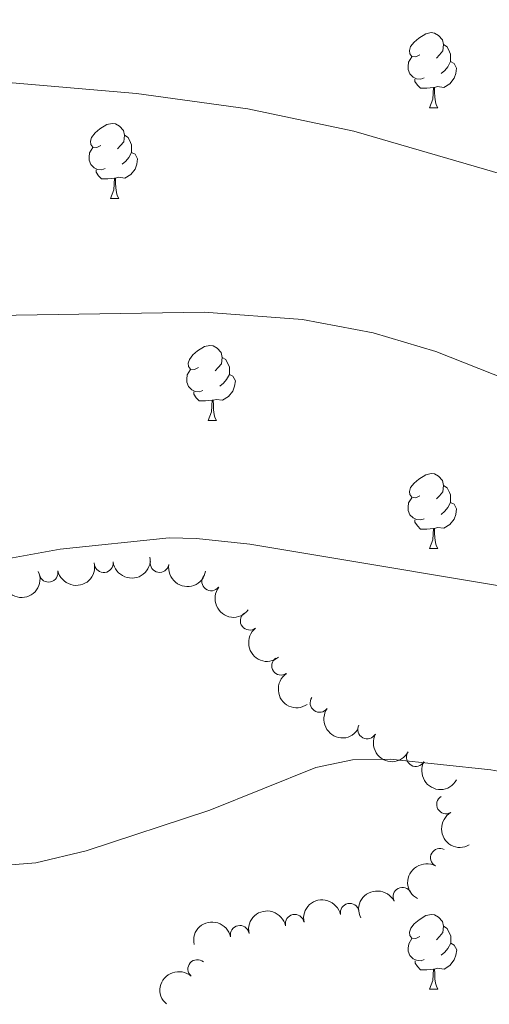
# Model space of a CAD drawing. Units: metres. Extents: x 644390 to 648907, y 720497 to 723561.
# Drawn here: x 645989 to 646052, y 721354 to 721485 of the extents above; entities that cross this region are included whole.
import ezdxf

# ---------------------------------------------------------------- set-up
doc = ezdxf.new("R2010")
doc.units = ezdxf.units.M
doc.header["$MEASUREMENT"] = 0
for name, color, linetype, lineweight in [('Carátula', 7, 'Continuous', 5), ('Elementos auxiliares', 7, 'Continuous', 5), ('Entidades rústicas y varios', 7, 'Continuous', 5), ('Relieve y altimetría', 7, 'Continuous', 5), ('Viales y ferrocarril', 7, 'Continuous', 5)]:
    doc.layers.add(name, color=color, linetype=linetype, lineweight=lineweight)

msp = doc.modelspace()

# ---------------------------------------------------------------- linework, layer by layer
at = {"layer": 'Carátula', "color": 7, "linetype": 'Continuous', "lineweight": 5}
msp.add_3dface([(644453.3700000001, 720497), (648907.3600000001, 720591.5), (648844.3600000001, 723560.8500000001), (644390.3700000001, 723466.3400000001)], dxfattribs=at)
at = {"layer": 'Elementos auxiliares', "color": 250, "linetype": 'Continuous', "lineweight": 5}
msp.add_3dface([(645321, 720909.27), (645272.52, 723222.7), (648688.3700000001, 723295.23), (648738, 720981.77)], dxfattribs=at)
at = {"layer": 'Entidades rústicas y varios', "color": 92, "linetype": 'Continuous', "lineweight": 5}
for p, q in [((646044, 721473.6799999999), (646045.1200000001, 721473.6799999999)), ((646001.3600000001, 721461.54), (646002.49, 721461.54)), ((646014.4199999999, 721431.8300000001), (646015.54, 721431.8300000001)), ((646044, 721414.69), (646045.1200000001, 721414.69)), ((646044.01, 721355.7), (646045.1300000001, 721355.7))]:
    msp.add_line(p, q, dxfattribs=at)
at = {"layer": 'Entidades rústicas y varios', "color": 92, "linetype": 'Continuous', "lineweight": 5, "flags": 128}
for points in [[(646042.7, 721480.74), (646042.1699999999, 721480.48), (646041.6399999999, 721480.53), (646041.3700000001, 721480.8999999999), (646041.3200000001, 721481.3300000001), (646041.48, 721481.8500000001), (646041.96, 721482.44), (646042.5900000001, 721482.97), (646043.49, 721483.56), (646044.24, 721483.72), (646044.6599999999, 721483.6599999999), (646045.19, 721483.3500000001), (646045.72, 721482.76), (646045.8800000001, 721482.1200000001), (646045.77, 721481.27), (646045.3500000001, 721480.74), (646044.9299999999, 721480.3200000001)], [(646045.8800000001, 721482.1200000001), (646046.3600000001, 721481.81), (646046.6699999999, 721481.1699999999), (646046.8300000001, 721480.8500000001), (646046.8300000001, 721480.27), (646046.8300000001, 721479.8400000001), (646046.46, 721479.1499999999), (646046.04, 721478.6699999999), (646045.56, 721478.25)], [(646043.28, 721477.6599999999), (646042.8600000001, 721477.5), (646042.27, 721477.56), (646041.8, 721477.77), (646041.3700000001, 721478.2), (646041.1599999999, 721478.78), (646041.1599999999, 721479.2), (646041.21, 721479.79), (646041.6399999999, 721480.48)], [(646046.8300000001, 721479.8400000001), (646047.29, 721479.5900000001), (646047.6300000001, 721478.98), (646047.52, 721478.25), (646047.31, 721477.6100000001), (646046.73, 721476.8700000001), (646045.9299999999, 721476.3900000001), (646045.0800000001, 721476.5), (646044.6499999999, 721476.3700000001)], [(646044.54, 721476.3700000001), (646043.6499999999, 721476.28), (646042.81, 721476.28), (646042.3800000001, 721476.71), (646042.06, 721477.19), (646042.06, 721477.5)], [(646044, 721473.6799999999), (646044.4299999999, 721474.8400000001), (646044.54, 721476.3700000001), (646044.6499999999, 721476.3700000001), (646044.69, 721475.78), (646044.72, 721475.1000000001), (646044.79, 721474.48), (646044.9099999999, 721474.0800000001), (646045.1200000001, 721473.6799999999)], [(646000.06, 721468.6000000001), (645999.53, 721468.3400000001), (645999, 721468.3900000001), (645998.73, 721468.76), (645998.6799999999, 721469.19), (645998.8400000001, 721469.71), (645999.3200000001, 721470.3), (645999.95, 721470.8300000001), (646000.8500000001, 721471.4199999999), (646001.6000000001, 721471.5800000001), (646002.03, 721471.52), (646002.55, 721471.21), (646003.0900000001, 721470.6200000001), (646003.25, 721469.98), (646003.1300000001, 721469.1300000001), (646002.71, 721468.6000000001), (646002.29, 721468.1799999999)], [(646003.25, 721469.98), (646003.72, 721469.6699999999), (646004.03, 721469.03), (646004.19, 721468.71), (646004.19, 721468.1300000001), (646004.19, 721467.7), (646003.8300000001, 721467.01), (646003.4099999999, 721466.53), (646002.9299999999, 721466.1100000001)], [(646000.6499999999, 721465.52), (646000.22, 721465.3600000001), (645999.6300000001, 721465.4199999999), (645999.1599999999, 721465.6300000001), (645998.73, 721466.06), (645998.52, 721466.6400000001), (645998.52, 721467.06), (645998.5700000001, 721467.6499999999), (645999, 721468.3400000001)], [(646004.19, 721467.7), (646004.6499999999, 721467.45), (646004.99, 721466.8400000001), (646004.8899999999, 721466.1100000001), (646004.6699999999, 721465.47), (646004.0900000001, 721464.73), (646003.29, 721464.25), (646002.45, 721464.3600000001), (646002.01, 721464.23)], [(646001.9099999999, 721464.23), (646001.01, 721464.1400000001), (646000.1699999999, 721464.1400000001), (645999.75, 721464.5700000001), (645999.4299999999, 721465.05), (645999.4299999999, 721465.3600000001)], [(646001.3600000001, 721461.54), (646001.79, 721462.7), (646001.9099999999, 721464.23), (646002.01, 721464.23), (646002.05, 721463.6400000001), (646002.0900000001, 721462.96), (646002.1499999999, 721462.3400000001), (646002.27, 721461.94), (646002.49, 721461.54)], [(646013.1200000001, 721438.8900000001), (646012.5900000001, 721438.6300000001), (646012.06, 721438.6799999999), (646011.79, 721439.05), (646011.74, 721439.48), (646011.8999999999, 721440), (646012.3800000001, 721440.5900000001), (646013.01, 721441.1200000001), (646013.9099999999, 721441.71), (646014.6599999999, 721441.8700000001), (646015.0800000001, 721441.81), (646015.6100000001, 721441.5), (646016.1399999999, 721440.9099999999), (646016.3, 721440.27), (646016.19, 721439.4199999999), (646015.77, 721438.8900000001), (646015.3500000001, 721438.47)], [(646016.3, 721440.27), (646016.78, 721439.96), (646017.0900000001, 721439.3200000001), (646017.25, 721439), (646017.25, 721438.4199999999), (646017.25, 721437.99), (646016.8800000001, 721437.3), (646016.46, 721436.8200000001), (646015.98, 721436.3999999999)], [(646013.7, 721435.81), (646013.28, 721435.6499999999), (646012.69, 721435.71), (646012.22, 721435.9199999999), (646011.79, 721436.3500000001), (646011.5800000001, 721436.9299999999), (646011.5800000001, 721437.3500000001), (646011.6300000001, 721437.94), (646012.06, 721438.6300000001)], [(646017.25, 721437.99), (646017.71, 721437.74), (646018.05, 721437.1300000001), (646017.94, 721436.3999999999), (646017.73, 721435.76), (646017.1499999999, 721435.02), (646016.3500000001, 721434.54), (646015.5, 721434.6499999999), (646015.0700000001, 721434.52)], [(646014.96, 721434.52), (646014.0700000001, 721434.4299999999), (646013.23, 721434.4299999999), (646012.8, 721434.8600000001), (646012.48, 721435.3400000001), (646012.48, 721435.6499999999)], [(646014.4199999999, 721431.8300000001), (646014.8500000001, 721432.99), (646014.96, 721434.52), (646015.0700000001, 721434.52), (646015.1100000001, 721433.9299999999), (646015.1399999999, 721433.25), (646015.21, 721432.6300000001), (646015.3300000001, 721432.23), (646015.54, 721431.8300000001)], [(646042.7, 721421.75), (646042.1699999999, 721421.48), (646041.6399999999, 721421.54), (646041.3700000001, 721421.9099999999), (646041.3200000001, 721422.3300000001), (646041.48, 721422.8500000001), (646041.96, 721423.45), (646042.5900000001, 721423.98), (646043.49, 721424.56), (646044.24, 721424.72), (646044.6599999999, 721424.6699999999), (646045.19, 721424.3500000001), (646045.72, 721423.77), (646045.8800000001, 721423.1300000001), (646045.77, 721422.28), (646045.3500000001, 721421.75), (646044.9299999999, 721421.3200000001)], [(646045.8800000001, 721423.1300000001), (646046.3600000001, 721422.81), (646046.6699999999, 721422.1699999999), (646046.8300000001, 721421.8500000001), (646046.8300000001, 721421.27), (646046.8300000001, 721420.8500000001), (646046.46, 721420.1599999999), (646046.04, 721419.6799999999), (646045.56, 721419.26)], [(646043.28, 721418.6699999999), (646042.8600000001, 721418.51), (646042.27, 721418.5700000001), (646041.8, 721418.78), (646041.3700000001, 721419.2), (646041.1599999999, 721419.79), (646041.1599999999, 721420.21), (646041.21, 721420.79), (646041.6399999999, 721421.48)], [(646046.8300000001, 721420.8500000001), (646047.29, 721420.6000000001), (646047.6300000001, 721419.98), (646047.52, 721419.26), (646047.31, 721418.6200000001), (646046.73, 721417.8800000001), (646045.9299999999, 721417.3999999999), (646045.0800000001, 721417.5), (646044.6499999999, 721417.3700000001)], [(646044.54, 721417.3700000001), (646043.6499999999, 721417.29), (646042.81, 721417.29), (646042.3800000001, 721417.72), (646042.06, 721418.19), (646042.06, 721418.51)], [(646044, 721414.69), (646044.4299999999, 721415.8500000001), (646044.54, 721417.3700000001), (646044.6499999999, 721417.3700000001), (646044.69, 721416.79), (646044.72, 721416.1000000001), (646044.79, 721415.49), (646044.9099999999, 721415.0900000001), (646045.1200000001, 721414.69)], [(646042.71, 721362.76), (646042.1799999999, 721362.49), (646041.6499999999, 721362.55), (646041.3800000001, 721362.9199999999), (646041.3300000001, 721363.3400000001), (646041.49, 721363.8600000001), (646041.97, 721364.46), (646042.6000000001, 721364.99), (646043.5, 721365.5700000001), (646044.25, 721365.73), (646044.6699999999, 721365.6799999999), (646045.2, 721365.3600000001), (646045.73, 721364.78), (646045.8899999999, 721364.1400000001), (646045.78, 721363.29), (646045.3600000001, 721362.76), (646044.94, 721362.3300000001)], [(646045.8899999999, 721364.1400000001), (646046.3700000001, 721363.8200000001), (646046.6799999999, 721363.1799999999), (646046.8400000001, 721362.8600000001), (646046.8400000001, 721362.28), (646046.8400000001, 721361.8600000001), (646046.47, 721361.1699999999), (646046.05, 721360.69), (646045.5700000001, 721360.27)], [(646043.29, 721359.6799999999), (646042.8700000001, 721359.52), (646042.28, 721359.5800000001), (646041.81, 721359.79), (646041.3800000001, 721360.21), (646041.1699999999, 721360.8), (646041.1699999999, 721361.22), (646041.22, 721361.8), (646041.6499999999, 721362.49)], [(646046.8400000001, 721361.8600000001), (646047.3, 721361.6100000001), (646047.6399999999, 721360.99), (646047.53, 721360.27), (646047.3200000001, 721359.6300000001), (646046.74, 721358.8900000001), (646045.94, 721358.4099999999), (646045.0900000001, 721358.51), (646044.6599999999, 721358.3800000001)], [(646044.55, 721358.3800000001), (646043.6599999999, 721358.3), (646042.8200000001, 721358.3), (646042.3899999999, 721358.73), (646042.0700000001, 721359.2), (646042.0700000001, 721359.52)], [(646044.01, 721355.7), (646044.44, 721356.8600000001), (646044.55, 721358.3800000001), (646044.6599999999, 721358.3800000001), (646044.7, 721357.8), (646044.73, 721357.1100000001), (646044.8, 721356.5), (646044.9199999999, 721356.1000000001), (646045.1300000001, 721355.7)]]:
    msp.add_lwpolyline(points, dxfattribs=at)
at = {"layer": 'Entidades rústicas y varios', "color": 92, "linetype": 'Continuous', "lineweight": 5, "extrusion": (0.137140144478043, 0.1796210527431006, 0.974129795347623)}
msp.add_arc((-75672.80107157002, -940314.8671114075, 218724.2281316609), 2.516055640060343, 45.36446333574664, 225.9090503451193, dxfattribs=at)
at = {"layer": 'Entidades rústicas y varios', "color": 92, "linetype": 'Continuous', "lineweight": 5, "extrusion": (0.121604097157905, 0.1904825067306944, 0.974129795347623)}
msp.add_arc((-156310.0770018675, -930823.8903013493, 216521.9645292708), 2.516055640060342, 45.36446333574664, 225.9090503451193, dxfattribs=at)
at = {"layer": 'Entidades rústicas y varios', "color": 92, "linetype": 'Continuous', "lineweight": 5}
for centre, radius, start, end in [((646000.460987994, 721412.7181028696, 565.1511576780543), 1.250091938746999, 187.9914340306567, 7.204988449652153), ((646007.9213880198, 721412.7409652625, 565.3617193659238), 1.250091938746999, 170.6107004375476, 349.8242548565431), ((645993.088377954, 721411.4387137739, 564.719311161003), 1.250091938746999, 192.7988865496634, 12.01244096865879), ((646014.8272071569, 721410.2785851213, 564.5597298118722), 1.250091938746998, 142.978893411547, 322.1924478305424), ((646019.9626965581, 721405.0279426328, 563.3473539299706), 1.250091938746998, 128.9377653004108, 308.1513197194062), ((646024.163517663, 721398.9928004353, 561.9833724433445), 1.250091938746999, 124.4578372698771, 303.6713916888725), ((646029.3013576465, 721394.0231190342, 560.1259638466836), 1.250091938746998, 145.0056443427155, 324.2191987617109), ((646035.6712810649, 721390.4653586312, 558.428907820709), 1.250091938746999, 151.8277508991056, 331.041305318101), ((646042.1686138404, 721386.7718345283, 557.9112514356665), 1.250091938746999, 151.2212802424182, 330.4348346614136), ((646046.2114634146, 721380.4413319002, 557.6065684226902), 1.250091938746999, 120.4758284485017, 299.6893828674971), ((646045.389197564, 721373.3076243431, 556.8311150101342), 1.250091938746998, 61.76009614030093, 240.9736505592964), ((646040.385856302, 721368.0748258408, 556.3481795406899), 1.250091938746998, 27.31762272910396, 206.5311771480994), ((646033.335856097, 721365.9460964864, 555.54), 1.250091938746999, 12.29014742970736, 191.5037018487028), ((646025.9872974372, 721364.46932622, 555.7032816747063), 1.250091938746999, 12.35933237542029, 191.5728867944157), ((646018.6462411799, 721362.9900201731, 556.1162546127724), 1.250091938746999, 12.35933237542029, 191.5728867944157), ((646012.9588291966, 721358.4085223223, 556.21), 1.250091938746998, 49.16763721146766, 228.3811916304631)]:
    msp.add_arc(centre, radius, start, end, dxfattribs=at)
at = {"layer": 'Entidades rústicas y varios', "color": 92, "linetype": 'Continuous', "lineweight": 5, "extrusion": (0.1845348223819113, 0.1304532143892004, 0.974129795347623)}
msp.add_arc((216166.7452171105, -919400.4630917278, 213872.4927962878), 2.516055640060342, 45.36446333574661, 225.9090503451192, dxfattribs=at)
at = {"layer": 'Entidades rústicas y varios', "color": 92, "linetype": 'Continuous', "lineweight": 5, "extrusion": (0.08140166726909842, 0.2108196157424855, 0.974129795347623)}
msp.add_arc((-342773.9113596326, -882114.6122851891, 205221.2447440218), 2.516055640060342, 45.36446333574663, 225.9090503451192, dxfattribs=at)
at = {"layer": 'Entidades rústicas y varios', "color": 92, "linetype": 'Continuous', "lineweight": 5, "extrusion": (0.2239905598945509, 0.02998951306913528, 0.9741297953476231)}
msp.add_arc((629299.0482723498, -716868.5561511028, 166886.1093876293), 2.516055640060342, 45.36446333574664, 225.9090503451193, dxfattribs=at)
at = {"layer": 'Entidades rústicas y varios', "color": 92, "linetype": 'Continuous', "lineweight": 5, "extrusion": (0.2245741351943187, -0.02525073499370142, 0.974129795347623)}
msp.add_arc((789067.5629055266, -546721.6479118007, 127412.3298091523), 2.516055640060342, 45.36446333574661, 225.9090503451192, dxfattribs=at)
at = {"layer": 'Entidades rústicas y varios', "color": 92, "linetype": 'Continuous', "lineweight": 5, "extrusion": (0.2219156758825047, -0.04271503966531381, 0.9741297953476231)}
msp.add_arc((830500.0806900004, -485016.6705746601, 113095.9361484675), 2.516055640060342, 45.36446333574664, 225.9090503451193, dxfattribs=at)
at = {"layer": 'Entidades rústicas y varios', "color": 92, "linetype": 'Continuous', "lineweight": 5, "extrusion": (0.2227898246049049, 0.03789242494897821, 0.9741297953476229)}
msp.add_arc((602856.2373668686, -738112.450488959, 171809.9481187262), 2.516055640060342, 45.36446333574663, 225.9090503451193, dxfattribs=at)
at = {"layer": 'Entidades rústicas y varios', "color": 92, "linetype": 'Continuous', "lineweight": 5, "extrusion": (0.2167112865585177, 0.06408868928407113, 0.974129795347623)}
msp.add_arc((508560.8031225763, -802650.1370414782, 186780.3622199841), 2.516055640060343, 45.36446333574664, 225.9090503451193, dxfattribs=at)
at = {"layer": 'Entidades rústicas y varios', "color": 92, "linetype": 'Continuous', "lineweight": 5, "extrusion": (0.2173775067977452, 0.06179127247754716, 0.9741297953476229)}
msp.add_arc((517249.7728688657, -797366.6486189592, 185554.1095622104), 2.516055640060343, 45.36446333574664, 225.9090503451193, dxfattribs=at)
at = {"layer": 'Entidades rústicas y varios', "color": 92, "linetype": 'Continuous', "lineweight": 5, "extrusion": (0.218413680035058, -0.05802246280141496, 0.9741297953476229)}
msp.add_arc((863067.3655546599, -427691.0947923735, 99792.43097738182), 2.516055640060342, 45.36446333574663, 225.9090503451192, dxfattribs=at)
at = {"layer": 'Entidades rústicas y varios', "color": 92, "linetype": 'Continuous', "lineweight": 5, "extrusion": (0.06383275234675861, -0.216786811277429, 0.9741297953476229)}
msp.add_arc((823493.8657171862, 496458.8627390943, -114602.7488775952), 2.516055640060342, 45.36446333574665, 225.9090503451193, dxfattribs=at)
at = {"layer": 'Entidades rústicas y varios', "color": 92, "linetype": 'Continuous', "lineweight": 5, "extrusion": (-0.06996744343687077, -0.2148853151681299, 0.974129795347623)}
msp.add_arc((390955.36693491, 863144.8397379824, -199671.0558188183), 2.516055640060342, 45.36446333574661, 225.9090503451192, dxfattribs=at)
at = {"layer": 'Entidades rústicas y varios', "color": 92, "linetype": 'Continuous', "lineweight": 5, "extrusion": (-0.1232906084190069, -0.1893952683983139, 0.9741297953476229)}
msp.add_arc((147871.6763386279, 932371.24955467, -215731.7828350824), 2.516055640060342, 45.36446333574664, 225.9090503451193, dxfattribs=at)
at = {"layer": 'Entidades rústicas y varios', "color": 92, "linetype": 'Continuous', "lineweight": 5, "extrusion": (-0.1230618228398585, -0.1895440043244037, 0.974129795347623)}
for centre in [(149021.7989629257, 932191.5625164431, -215689.9294587136), (149016.4473495549, 932186.5530690058, -215688.3433721137)]:
    msp.add_arc(centre, 2.516055640060342, 45.36446333574664, 225.9090503451193, dxfattribs=at)
at = {"layer": 'Entidades rústicas y varios', "color": 92, "linetype": 'Continuous', "lineweight": 5, "extrusion": (0.01503455342562246, -0.2254885895545279, 0.9741297953476231)}
msp.add_arc((692569.4482743933, 659397.050501535, -152403.5639149483), 2.516055640060342, 45.36446333574664, 225.9090503451193, dxfattribs=at)
at = {"layer": 'Relieve y altimetría', "color": 30, "linetype": 'Continuous', "lineweight": 5, "flags": 128}
for points, elevation in [([(645860.69, 721483.6300000001), (645869.75, 721479.23), (645871.8500000001, 721478.6400000001), (645878.96, 721479.9299999999), (645883.94, 721480.45), (645893.51, 721480.6000000001), (645900.2, 721480.3999999999), (645927.5, 721478.21), (645947.02, 721478.1300000001), (645969.99, 721478.56), (646004.8500000001, 721475.5800000001), (646019.71, 721473.52), (646033.8899999999, 721470.52), (646056.27, 721464.02)], 570), ([(645851.97, 721450.74), (645867.53, 721441.3900000001), (645870.55, 721439.8800000001), (645875.46, 721438.52), (645880.97, 721438.25), (645885.9299999999, 721438.8900000001), (645895.22, 721444.3700000001), (645900.3999999999, 721446.0800000001), (645906.9199999999, 721446.9199999999), (645930.3999999999, 721446.0800000001), (645956.04, 721446.53), (645977.5900000001, 721445.75), (646013.8800000001, 721446.3), (646027.03, 721445.3200000001), (646036.46, 721443.55), (646044.8500000001, 721441.03), (646071.45, 721430.52)], 565), ([(645856.8899999999, 721400.3600000001), (645868.74, 721402.25), (645880.96, 721404.73), (645895.06, 721405.3200000001), (645899.8400000001, 721406.6300000001), (645904.52, 721408.56), (645906.3600000001, 721409.02), (645909.25, 721409.21), (645919.3700000001, 721407.95), (645933.8400000001, 721409.1300000001), (645954.04, 721409.29), (645964.03, 721409.74), (645975.97, 721411.23), (645994.6399999999, 721414.6000000001), (646009.22, 721416.1000000001), (646012.8400000001, 721416.03)], 560), ([(646012.8400000001, 721416.03), (646019.98, 721415.25), (646064.06, 721407.8900000001), (646092.24, 721400.8800000001), (646126.1499999999, 721393.8800000001), (646152.52, 721385.19), (646168.04, 721379.1100000001), (646221.28, 721354.99), (646225.77, 721352.78), (646234.45, 721347.78), (646246.6399999999, 721338.96)], 560), ([(645964.6399999999, 721371.81), (645981.4199999999, 721371.81), (645991.3899999999, 721372.6200000001), (645998.0900000001, 721374.21), (646014.6499999999, 721379.6599999999), (646028.8200000001, 721385.3700000001), (646033.71, 721386.4099999999), (646038.75, 721386.48), (646052.2, 721385.0900000001), (646057.1200000001, 721384.1599999999), (646062.3899999999, 721382.3999999999), (646077.6599999999, 721378.3700000001), (646100.1799999999, 721375.6100000001), (646112.6699999999, 721373.6400000001), (646131.8600000001, 721369.3800000001), (646152.47, 721363.74), (646166.1799999999, 721359.5), (646176.8400000001, 721355.78), (646189.19, 721350.3400000001), (646202.3700000001, 721343.1100000001), (646213.77, 721335.55), (646225.4299999999, 721326.1100000001), (646265.4099999999, 721289.3400000001)], 555)]:
    msp.add_lwpolyline(points, dxfattribs=dict(at, elevation=elevation))

# ---------------------------------------------------------------- meshes
at = {"layer": 'Viales y ferrocarril', "color": 7, "linetype": 'Continuous', "lineweight": 5}
mesh = msp.add_polyface(dxfattribs=at)
corners = [(645947.1499999999, 721355.21, 552.4299999999749), (645962.5700000003, 721353.6999999997, 552.1799999999743), (645961.8899999999, 721351.3300000001, 552.1799999999988), (645947.69, 721357.6100000001, 552.430000000027), (645981.6499999999, 721347.7399999998, 551.1900000000521), (645980.8500000003, 721345.4100000001, 551.1900000000503), (645992, 721343.81, 550.6000000000107), (645991.0700000001, 721341.53, 550.6000000000187), (646004.47, 721338.31, 549.8200000000238), (646003.4400000002, 721336.0800000003, 550.0000000000449), (646015.5700000001, 721332.9299999999, 548.8200000000083), (646014.45, 721330.7399999998, 548.8199999999832), (646028.9500000002, 721325.7400000002, 547.2800000000873), (646027.9099999999, 721323.51, 547.2800000000315), (646038.76, 721319.1499999999, 546.2099999999874), (646039.7100000002, 721321.4199999999, 546.2099999999939), (646061.1399999999, 721312.1799999999, 545.0699999999933), (646060.1500000001, 721309.9299999999, 545.0700000000463), (646081.8000000003, 721302.9099999999, 543.3000000000408), (645898.8400000001, 721438.0699999998, 564.0699999999558), (645901.6000000001, 721439.29, 564.0700000000252), (645900.55, 721433.4199999999, 563.5400000000317), (645903.4400000002, 721434.3, 563.5400000000514), (645908.8400000001, 721412.02, 560.330000000055), (645905.8999999999, 721411.3700000001, 560.3300000000551), (645913.27, 721389.4099999997, 557.149999999991), (645910.3400000001, 721388.7, 557.1500000000577), (645914.5800000003, 721384.94, 556.5300000000399), (645911.74, 721383.9200000002, 556.5300000000869), (645913.45, 721379.8900000001, 556.0200000000438), (645916.1599999999, 721381.2100000002, 556.020000000047), (645920.46, 721367.2299999997, 554.3899999999956), (645925.3700000001, 721364.97, 553.7100000000531), (645926.3000000003, 721357.22, 552.7800000000121), (645929.6000000001, 721361.4299999999, 553.410000000061), (645933.4500000002, 721359.8700000003, 553.0000000000357), (645937.47, 721356.04, 552.4499999999931), (645942.44, 721358.5700000001, 552.4500000000206), (645942.2299999997, 721356.1100000001, 552.4499999999828)]
mesh.append_faces([[corners[k] for k in face] for face in [(0, 1, 2), (1, 0, 3), (2, 4, 5), (5, 6, 7), (7, 8, 9), (9, 10, 11), (11, 12, 13), (13, 12, 14), (14, 16, 17), (19, 20, 21), (21, 23, 24), (24, 25, 26), (26, 27, 28), (28, 27, 29), (29, 30, 31), (31, 32, 33), (33, 35, 36), (36, 37, 38), (38, 3, 0), (3, 38, 37)]], dxfattribs={"vtx0": -1, "vtx1": -1, "color": 7})
mesh.append_faces([[corners[k] for k in face] for face in [(2, 1, 4), (5, 4, 6), (7, 6, 8), (9, 8, 10), (11, 10, 12), (14, 12, 15), (14, 15, 16), (17, 16, 18), (21, 20, 22), (21, 22, 23), (24, 23, 25), (26, 25, 27), (29, 27, 30), (31, 30, 32), (33, 32, 34), (33, 34, 35), (36, 35, 37)]], dxfattribs={"vtx0": -1, "vtx2": -1, "color": 7})

doc.saveas('drawing.dxf')
